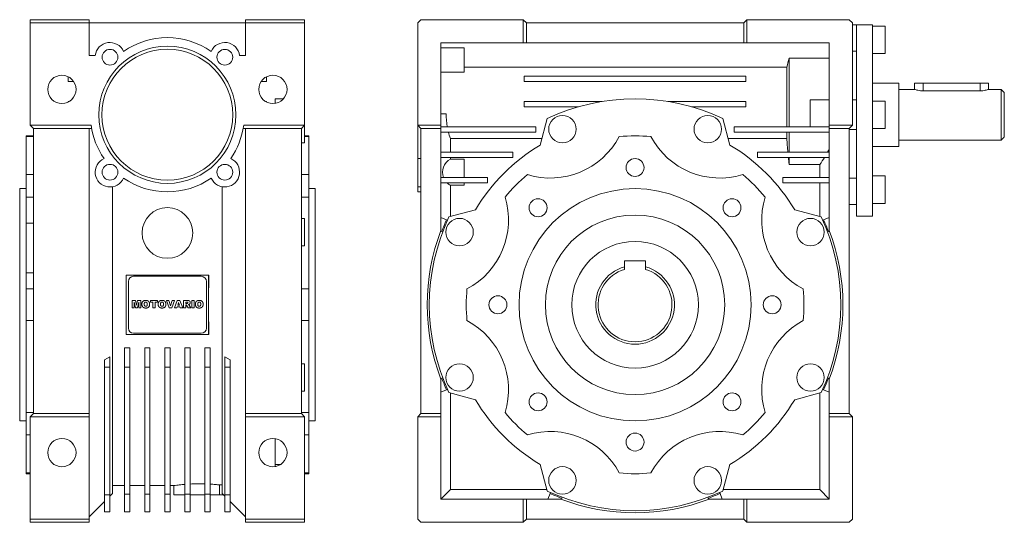
# Model space of a CAD drawing. Units: millimetres. Extents: x 104 to 1085, y 17 to 825.
# Drawn here: x 619 to 1085, y 205 to 443 of the extents above; entities that cross this region are included whole.
import ezdxf

# ---------------------------------------------------------------- set-up
doc = ezdxf.new("R2010")
doc.units = ezdxf.units.MM

msp = doc.modelspace()

# ---------------------------------------------------------------- linework, layer by layer
at = {"color": 7, "linetype": 'Continuous', "lineweight": 0}
for p, q in [((623.82, 443.46), (623.82, 441.96)), ((651.82, 443.46), (623.82, 443.46)), ((651.82, 443.46), (651.82, 441.96)), ((651.82, 443.46), (651.82, 441.96)), ((725.82, 441.96), (725.82, 443.46)), ((753.82, 443.46), (725.82, 443.46)), ((725.82, 441.96), (725.82, 443.46)), ((753.82, 443.46), (753.82, 441.96)), ((808.96, 443.46), (807.46, 441.96)), ((857.46, 443.46), (808.96, 443.46)), ((857.46, 432.46), (857.46, 443.46)), ((858.96, 441.96), (857.46, 443.46)), ((963.46, 443.46), (961.96, 441.96)), ((963.46, 432.46), (963.46, 443.46)), ((1011.96, 443.46), (963.46, 443.46)), ((1013.46, 441.96), (1011.96, 443.46)), ((623.82, 441.96), (623.82, 393.46)), ((651.82, 441.96), (623.82, 441.96)), ((651.82, 426.46), (651.82, 441.96)), ((725.82, 441.96), (651.82, 441.96)), ((753.82, 441.96), (725.82, 441.96)), ((725.82, 441.96), (725.82, 426.46)), ((753.82, 393.46), (753.82, 441.96)), ((807.46, 393.46), (807.46, 441.96)), ((807.46, 426.46), (807.46, 441.96)), ((858.96, 432.46), (858.96, 441.96)), ((961.96, 441.96), (858.96, 441.96)), ((961.96, 432.46), (961.96, 441.96)), ((1013.46, 393.46), (1013.46, 441.96)), ((1015.46, 440.96), (1015.46, 440.97)), ((1015.46, 440.96), (1015.46, 440.97)), ((1015.46, 440.96), (1022.96, 440.96)), ((1015.46, 350.46), (1015.46, 440.96)), ((1022.96, 440.96), (1022.96, 350.46)), ((1028.96, 440.47), (1028.96, 427.47)), ((807.46, 428.46), (807.46, 434.96)), ((807.46, 426.46), (807.46, 432.68)), ((807.46, 428.46), (807.46, 432.68)), ((818.46, 393.46), (818.46, 432.46)), ((857.46, 432.46), (818.46, 432.46)), ((829.46, 430.13), (818.46, 430.13)), ((829.46, 418.68), (829.46, 430.13)), ((858.96, 432.46), (857.46, 432.46)), ((961.96, 432.46), (858.96, 432.46)), ((963.46, 432.46), (961.96, 432.46)), ((1002.46, 432.46), (963.46, 432.46)), ((1002.46, 432.46), (1002.46, 393.46)), ((654.64, 426.46), (651.82, 426.46)), ((725.82, 426.46), (723, 426.46)), ((983.46, 425.2), (983.46, 392.71)), ((983.46, 425.2), (1002.46, 425.2)), ((1013.46, 428.5), (1015.46, 428.5)), ((829.46, 420.95), (982.4, 420.95)), ((982.4, 420.95), (982.4, 392.71)), ((641.82, 414.21), (641.82, 416.45)), ((735.82, 414.21), (735.82, 416.45)), ((857.96, 414.21), (857.96, 416.71)), ((857.96, 416.71), (962.96, 416.71)), ((962.96, 416.71), (962.96, 414.21)), ((644.37, 414.21), (641.82, 414.21)), ((733.27, 414.21), (735.82, 414.21)), ((962.96, 414.21), (857.96, 414.21)), ((1035.46, 398.46), (1035.46, 413.46)), ((1042.96, 413.46), (1046.96, 413.46)), ((1046.96, 413.46), (1046.96, 409.77)), ((1046.96, 413.46), (1073.96, 413.46)), ((1073.96, 413.46), (1073.96, 409.77)), ((1073.96, 413.46), (1077.96, 413.46)), ((1073.96, 409.77), (1046.96, 409.77)), ((1083.96, 398.46), (1083.96, 410.46)), ((1085.46, 408.96), (1085.46, 398.46)), ((641.82, 404.47), (641.82, 404.71)), ((642.26, 404.71), (641.82, 404.71)), ((735.38, 404.71), (735.82, 404.71)), ((735.82, 404.47), (735.82, 404.71)), ((739.82, 403.84), (739.82, 405.96)), ((857.96, 402.21), (857.96, 404.71)), ((857.96, 404.71), (894.9, 404.71)), ((883.68, 402.21), (857.96, 402.21)), ((926.02, 404.71), (962.96, 404.71)), ((962.96, 402.21), (937.24, 402.21)), ((962.96, 404.71), (962.96, 402.21)), ((993.46, 405.46), (993.46, 392.71)), ((1028.96, 404.96), (1028.96, 391.96)), ((818.46, 398.96), (820.93, 398.96)), ((1035.46, 383.46), (1035.46, 398.46)), ((1083.96, 386.46), (1083.96, 398.46)), ((1085.46, 398.46), (1085.46, 387.96)), ((652.66, 393.46), (623.82, 393.46)), ((625.32, 391.96), (623.82, 393.46)), ((753.82, 393.46), (724.98, 393.46)), ((753.82, 393.46), (752.32, 391.96)), ((753.82, 393.46), (753.82, 391.61)), ((818.46, 393.46), (807.46, 393.46)), ((807.46, 393.46), (808.96, 391.96)), ((807.46, 377.66), (807.46, 393.46)), ((818.46, 393.46), (818.46, 391.96)), ((818.46, 392.71), (863.46, 392.71)), ((863.46, 392.71), (863.46, 390.21)), ((865.51, 384.11), (868.87, 396.64)), ((952.05, 396.64), (955.41, 384.11)), ((957.46, 390.21), (957.46, 392.71)), ((957.46, 392.71), (1002.46, 392.71)), ((1013.46, 393.46), (1002.46, 393.46)), ((1002.46, 393.46), (1002.46, 391.96)), ((1011.96, 391.96), (1013.46, 393.46)), ((621.82, 388.46), (621.82, 388.11)), ((625.32, 388.11), (621.82, 388.11)), ((621.82, 370.09), (621.82, 388.11)), ((651.82, 391.96), (625.32, 391.96)), ((625.32, 256.96), (625.32, 391.96)), ((652.9, 391.96), (651.82, 391.96)), ((651.82, 391.96), (651.82, 256.96)), ((725.82, 391.96), (724.74, 391.96)), ((752.32, 391.96), (725.82, 391.96)), ((725.82, 256.96), (725.82, 391.96)), ((752.32, 391.96), (752.32, 256.96)), ((753.82, 391.61), (753.82, 385.11)), ((755.82, 388.11), (753.82, 388.11)), ((755.82, 388.46), (755.82, 388.11)), ((755.82, 388.11), (755.82, 368.47)), ((818.46, 391.96), (808.96, 391.96)), ((808.96, 391.96), (808.96, 256.96)), ((818.46, 391.96), (818.46, 343.65)), ((863.46, 390.21), (818.46, 390.21)), ((1002.46, 390.21), (957.46, 390.21)), ((982.4, 390.21), (982.4, 387.24)), ((983.46, 390.21), (983.46, 380.71)), ((1011.96, 391.96), (1002.46, 391.96)), ((1002.46, 391.96), (1002.46, 343.65)), ((1011.96, 256.96), (1011.96, 391.96)), ((822.92, 380.71), (822.92, 387.24)), ((866.35, 387.24), (822.92, 387.24)), ((982.4, 387.24), (954.57, 387.24)), ((818.46, 380.71), (852.46, 380.71)), ((852.46, 378.21), (818.46, 378.21)), ((822.92, 377.42), (822.92, 378.21)), ((852.46, 380.71), (852.46, 378.21)), ((968.46, 378.21), (968.46, 380.71)), ((968.46, 380.71), (1002.46, 380.71)), ((1002.46, 378.21), (968.46, 378.21)), ((983.46, 378.21), (983.46, 374.97)), ((808.96, 377.66), (807.46, 377.66)), ((807.46, 364.24), (807.46, 377.66)), ((829.46, 377.42), (822.92, 377.42)), ((829.46, 368.71), (829.46, 377.42)), ((998, 374.97), (983.46, 374.97)), ((998, 374.97), (998, 368.71)), ((621.82, 370.09), (625.32, 370.09)), ((621.82, 370.09), (621.82, 359.47)), ((752.32, 370.09), (755.82, 370.09)), ((755.82, 370.09), (755.82, 359.47)), ((755.82, 370.09), (755.82, 368.47)), ((818.46, 368.71), (840.46, 368.71)), ((840.46, 368.71), (840.46, 366.21)), ((980.46, 366.21), (980.46, 368.71)), ((980.46, 368.71), (1002.46, 368.71)), ((1028.96, 369.45), (1028.96, 356.45)), ((662.82, 364.34), (662.82, 219.06)), ((714.82, 219.06), (714.82, 364.34)), ((807.46, 361.96), (807.46, 368.46)), ((807.46, 364.24), (807.46, 368.46)), ((840.46, 366.21), (818.46, 366.21)), ((822.92, 350.23), (822.92, 365.05)), ((822.92, 365.05), (829.46, 365.05)), ((829.46, 365.05), (829.46, 366.21)), ((1002.46, 366.21), (980.46, 366.21)), ((998, 366.21), (998, 350.23)), ((1015.46, 368.42), (1011.96, 368.42)), ((618.82, 308.46), (618.82, 363.46)), ((625.32, 359.47), (621.82, 359.47)), ((621.82, 347.19), (621.82, 359.47)), ((755.82, 359.47), (752.32, 359.47)), ((755.82, 359.47), (755.82, 315.97)), ((758.82, 308.46), (758.82, 363.46)), ((822.28, 350.05), (834.81, 353.41)), ((986.11, 353.41), (998.64, 350.05)), ((625.32, 347.19), (621.82, 347.19)), ((621.82, 347.19), (621.82, 323.52)), ((753.82, 349.4), (753.82, 338.31)), ((821.11, 348.72), (818.46, 349.81)), ((821.11, 348.72), (821.57, 348.53)), ((999.35, 348.53), (999.81, 348.72)), ((1002.46, 349.81), (999.81, 348.72)), ((818.35, 343.37), (818.81, 343.17)), ((819.28, 342.98), (818.81, 343.17)), ((1002.11, 343.17), (1001.64, 342.98)), ((1002.11, 343.17), (1002.57, 343.37)), ((753.82, 338.31), (753.82, 336.4)), ((915.46, 329.26), (905.46, 329.26)), ((905.46, 329.26), (905.46, 326.43)), ((915.46, 326.43), (915.46, 329.26)), ((621.82, 323.52), (625.32, 323.52)), ((621.82, 315.97), (621.82, 323.52)), ((669.23, 322.55), (669.32, 322.46)), ((669.23, 322.55), (708.41, 322.55)), ((708.32, 322.46), (669.32, 322.46)), ((669.32, 322.46), (669.32, 294.46)), ((708.41, 322.55), (708.32, 322.46)), ((708.32, 294.46), (708.32, 322.46)), ((670.32, 319.46), (670.32, 297.46)), ((704.82, 321.96), (672.82, 321.96)), ((707.32, 297.46), (707.32, 319.46)), ((621.82, 315.97), (621.82, 300.95)), ((621.82, 315.97), (625.32, 315.97)), ((752.32, 315.97), (755.82, 315.97)), ((755.82, 315.97), (755.82, 300.95)), ((618.82, 253.46), (618.82, 308.46)), ((672.19, 306.96), (672.19, 310.5)), ((672.19, 310.5), (673.66, 310.5)), ((673.77, 306.96), (673.11, 309.67)), ((673.11, 309.67), (673.11, 306.96)), ((673.66, 310.5), (674.19, 308.35)), ((674.19, 308.35), (674.72, 310.5)), ((675.26, 309.67), (674.59, 306.96)), ((674.72, 310.5), (676.18, 310.5)), ((675.26, 306.96), (675.26, 309.67)), ((676.18, 310.5), (676.18, 306.96)), ((680.77, 310.5), (684.08, 310.5)), ((680.77, 309.67), (680.77, 310.5)), ((681.88, 309.67), (680.77, 309.67)), ((681.88, 306.96), (681.88, 309.67)), ((684.08, 309.67), (682.98, 309.67)), ((682.98, 309.67), (682.98, 306.96)), ((684.08, 310.5), (684.08, 309.67)), ((688.35, 310.5), (689.5, 310.5)), ((689.69, 306.96), (688.35, 310.5)), ((689.5, 310.5), (690.3, 307.95)), ((690.3, 307.95), (691.09, 310.5)), ((692.21, 310.5), (690.88, 306.96)), ((691.09, 310.5), (692.21, 310.5)), ((692.21, 306.96), (693.5, 310.5)), ((693.5, 310.5), (694.74, 310.5)), ((694.11, 309.59), (693.74, 308.34)), ((693.74, 308.34), (694.5, 308.34)), ((694.5, 308.34), (694.11, 309.59)), ((694.74, 310.5), (696.06, 306.96)), ((696.43, 306.96), (696.43, 310.5)), ((696.43, 310.5), (698.26, 310.5)), ((698.02, 309.76), (697.53, 309.76)), ((697.53, 309.76), (697.53, 309.07)), ((697.53, 309.07), (698, 309.07)), ((697.63, 308.38), (697.53, 308.38)), ((697.53, 308.38), (697.53, 306.96)), ((698.68, 306.96), (698.09, 308.03)), ((700.33, 310.5), (701.43, 310.5)), ((700.33, 306.96), (700.33, 310.5)), ((701.43, 310.5), (701.43, 306.96)), ((758.82, 253.46), (758.82, 308.46)), ((673.11, 306.96), (672.19, 306.96)), ((674.59, 306.96), (673.77, 306.96)), ((676.18, 306.96), (675.26, 306.96)), ((682.98, 306.96), (681.88, 306.96)), ((690.88, 306.96), (689.69, 306.96)), ((693.32, 306.96), (692.21, 306.96)), ((693.5, 307.56), (693.32, 306.96)), ((694.73, 307.56), (693.5, 307.56)), ((694.91, 306.96), (694.73, 307.56)), ((696.06, 306.96), (694.91, 306.96)), ((697.53, 306.96), (696.43, 306.96)), ((699.92, 306.96), (698.68, 306.96)), ((699.37, 307.97), (699.92, 306.96)), ((701.43, 306.96), (700.33, 306.96)), ((625.32, 300.95), (621.82, 300.95)), ((621.82, 257.45), (621.82, 300.95)), ((755.82, 300.95), (752.32, 300.95)), ((755.82, 300.95), (755.82, 257.45)), ((669.23, 294.37), (669.32, 294.46)), ((708.41, 294.37), (669.23, 294.37)), ((669.32, 294.46), (708.32, 294.46)), ((672.82, 294.96), (704.82, 294.96)), ((708.41, 294.37), (708.32, 294.46)), ((668.57, 278.96), (668.57, 288.09)), ((668.57, 288.09), (671.07, 288.09)), ((671.07, 278.96), (671.07, 288.09)), ((678.07, 288.09), (680.57, 288.09)), ((678.07, 278.96), (678.07, 288.09)), ((680.57, 278.96), (680.57, 288.09)), ((687.57, 278.96), (687.57, 288.09)), ((690.07, 288.09), (687.57, 288.09)), ((690.07, 278.96), (690.07, 288.09)), ((699.57, 288.09), (697.07, 288.09)), ((697.07, 278.96), (697.07, 288.09)), ((699.57, 278.96), (699.57, 288.09)), ((706.57, 278.96), (706.57, 288.09)), ((709.07, 288.09), (706.57, 288.09)), ((709.07, 278.96), (709.07, 288.09)), ((661.57, 283.76), (659.07, 282.32)), ((659.07, 278.96), (659.07, 282.32)), ((661.57, 278.96), (661.57, 283.76)), ((716.07, 283.76), (718.57, 282.32)), ((716.07, 278.96), (716.07, 283.76)), ((718.57, 278.96), (718.57, 282.32)), ((753.82, 280.52), (753.82, 267.52)), ((659.07, 218.46), (659.07, 278.96)), ((659.07, 278.96), (661.57, 278.96)), ((661.57, 218.46), (661.57, 278.96)), ((671.07, 278.96), (668.57, 278.96)), ((668.57, 218.75), (668.57, 278.96)), ((671.07, 218.75), (671.07, 278.96)), ((680.57, 278.96), (678.07, 278.96)), ((678.07, 218.75), (678.07, 278.96)), ((680.57, 218.75), (680.57, 278.96)), ((687.57, 218.75), (687.57, 278.96)), ((687.57, 278.96), (690.07, 278.96)), ((690.07, 218.75), (690.07, 278.96)), ((697.07, 278.96), (699.57, 278.96)), ((697.07, 218.75), (697.07, 278.96)), ((699.57, 218.75), (699.57, 278.96)), ((706.57, 278.96), (709.07, 278.96)), ((706.57, 218.75), (706.57, 278.96)), ((709.07, 218.75), (709.07, 278.96)), ((718.57, 278.96), (716.07, 278.96)), ((716.07, 218.46), (716.07, 278.96)), ((718.57, 218.46), (718.57, 278.96)), ((818.81, 273.75), (818.35, 273.55)), ((818.46, 273.27), (818.46, 256.96)), ((818.81, 273.75), (819.28, 273.94)), ((1001.64, 273.94), (1002.11, 273.75)), ((1002.57, 273.55), (1002.11, 273.75)), ((1002.46, 273.27), (1002.46, 256.96)), ((818.46, 267.11), (821.11, 268.2)), ((821.57, 268.39), (821.11, 268.2)), ((834.81, 263.51), (822.28, 266.87)), ((822.92, 220.92), (822.92, 266.69)), ((998.64, 266.87), (986.11, 263.51)), ((998, 266.69), (998, 220.92)), ((999.81, 268.2), (999.35, 268.39)), ((999.81, 268.2), (1002.46, 267.11)), ((621.82, 257.45), (625.32, 257.45)), ((621.82, 257.45), (621.82, 246.83)), ((623.82, 255.46), (625.32, 256.96)), ((651.82, 256.96), (625.32, 256.96)), ((651.82, 256.96), (651.82, 255.46)), ((725.82, 255.46), (725.82, 256.96)), ((752.32, 256.96), (725.82, 256.96)), ((752.32, 257.45), (755.82, 257.45)), ((752.32, 256.96), (753.82, 255.46)), ((755.82, 257.45), (755.82, 246.83)), ((808.96, 256.96), (807.46, 255.46)), ((818.46, 256.96), (808.96, 256.96)), ((818.46, 256.96), (818.46, 255.46)), ((1002.46, 256.96), (1002.46, 255.46)), ((1011.96, 256.96), (1002.46, 256.96)), ((1013.46, 255.46), (1011.96, 256.96)), ((651.82, 255.46), (623.82, 255.46)), ((623.82, 255.46), (623.82, 206.96)), ((651.82, 206.96), (651.82, 255.46)), ((753.82, 255.46), (725.82, 255.46)), ((725.82, 255.46), (725.82, 206.96)), ((753.82, 206.96), (753.82, 255.46)), ((807.46, 206.96), (807.46, 255.46)), ((818.46, 255.46), (807.46, 255.46)), ((818.46, 216.46), (818.46, 255.46)), ((1013.46, 255.46), (1002.46, 255.46)), ((1002.46, 255.46), (1002.46, 216.46)), ((1013.46, 206.96), (1013.46, 255.46)), ((755.82, 248.45), (755.82, 228.81)), ((623.82, 246.83), (621.82, 246.83)), ((621.82, 228.81), (621.82, 246.83)), ((739.82, 232.81), (739.82, 245.08)), ((755.82, 246.83), (753.82, 246.83)), ((621.82, 228.81), (623.82, 228.81)), ((621.82, 228.81), (621.82, 228.46)), ((739.82, 232.81), (742.42, 232.81)), ((739.82, 231.84), (739.82, 232.81)), ((753.82, 228.81), (755.82, 228.81)), ((755.82, 228.81), (755.82, 228.46)), ((868.87, 220.28), (865.51, 232.81)), ((955.41, 232.81), (952.05, 220.28)), ((713.57, 223.14), (714.82, 223.14)), ((713.57, 223.14), (713.57, 218.46)), ((822.92, 220.92), (818.46, 216.46)), ((868.69, 220.92), (822.92, 220.92)), ((870.2, 219.11), (870.39, 219.57)), ((950.53, 219.57), (950.72, 219.11)), ((998, 220.92), (952.23, 220.92)), ((1002.46, 216.46), (998, 220.92)), ((659.07, 215.31), (651.82, 208.06)), ((659.07, 218.46), (661.57, 218.46)), ((659.07, 210.46), (659.07, 218.46)), ((662.82, 219.06), (661.57, 217.81)), ((661.57, 210.46), (661.57, 218.46)), ((671.07, 218.75), (668.57, 218.75)), ((668.57, 210.46), (668.57, 218.75)), ((671.07, 210.46), (671.07, 218.75)), ((680.57, 218.75), (678.07, 218.75)), ((678.07, 210.46), (678.07, 218.75)), ((680.57, 210.46), (680.57, 218.75)), ((687.57, 218.75), (690.07, 218.75)), ((687.57, 210.46), (687.57, 218.75)), ((690.07, 210.46), (690.07, 218.75)), ((691.82, 218.46), (697.07, 218.46)), ((697.07, 218.75), (699.57, 218.75)), ((697.07, 210.46), (697.07, 218.75)), ((699.57, 210.46), (699.57, 218.75)), ((699.57, 218.46), (706.57, 218.46)), ((706.57, 218.75), (709.07, 218.75)), ((706.57, 210.46), (706.57, 218.75)), ((709.07, 210.46), (709.07, 218.75)), ((709.07, 218.46), (713.57, 218.46)), ((713.57, 218.46), (715.42, 218.46)), ((716.07, 217.81), (714.82, 219.06)), ((718.57, 218.46), (716.07, 218.46)), ((716.07, 210.46), (716.07, 218.46)), ((718.57, 210.46), (718.57, 218.46)), ((725.82, 208.06), (718.57, 215.31)), ((857.46, 216.46), (818.46, 216.46)), ((857.46, 205.46), (857.46, 216.46)), ((857.46, 216.46), (858.96, 216.46)), ((858.96, 206.96), (858.96, 216.46)), ((858.96, 216.46), (875.27, 216.46)), ((870.2, 219.11), (869.11, 216.46)), ((875.55, 216.35), (875.75, 216.81)), ((875.94, 217.28), (875.75, 216.81)), ((945.17, 216.81), (944.98, 217.28)), ((945.17, 216.81), (945.37, 216.35)), ((945.65, 216.46), (961.96, 216.46)), ((951.81, 216.46), (950.72, 219.11)), ((961.96, 206.96), (961.96, 216.46)), ((961.96, 216.46), (963.46, 216.46)), ((1002.46, 216.46), (963.46, 216.46)), ((963.46, 205.46), (963.46, 216.46)), ((659.07, 210.46), (661.57, 210.46)), ((671.07, 210.46), (668.57, 210.46)), ((680.57, 210.46), (678.07, 210.46)), ((687.57, 210.46), (690.07, 210.46)), ((697.07, 210.46), (699.57, 210.46)), ((706.57, 210.46), (709.07, 210.46)), ((718.57, 210.46), (716.07, 210.46)), ((651.82, 206.96), (623.82, 206.96)), ((623.82, 206.96), (623.82, 205.46)), ((623.82, 205.46), (651.82, 205.46)), ((651.82, 206.96), (651.82, 205.46)), ((651.82, 206.96), (651.82, 205.46)), ((753.82, 206.96), (725.82, 206.96)), ((725.82, 205.46), (725.82, 206.96)), ((725.82, 205.46), (725.82, 206.96)), ((725.82, 205.46), (753.82, 205.46)), ((753.82, 206.96), (753.82, 205.46)), ((807.46, 206.96), (808.96, 205.46)), ((808.96, 205.46), (857.46, 205.46)), ((857.46, 205.46), (858.96, 206.96)), ((858.96, 206.96), (961.96, 206.96)), ((961.96, 206.96), (963.46, 205.46)), ((963.46, 205.46), (1011.96, 205.46)), ((1011.96, 205.46), (1013.46, 206.96))]:
    msp.add_line(p, q, dxfattribs=at)
for centre, radius in [((688.82, 398.46), 32.5), ((688.82, 398.46), 31), ((661.6, 425.68), 3.73), ((716.04, 425.68), 3.73), ((638.82, 410.46), 6.7), ((738.82, 410.46), 6.7), ((876.02, 391.61), 6.5), ((944.9, 391.61), 6.5), ((661.6, 371.24), 3.73), ((716.04, 371.24), 3.72), ((910.46, 373.46), 4.25), ((910.46, 308.46), 55), ((864.5, 354.42), 4.25), ((956.42, 354.42), 4.25), ((688.82, 342.46), 12), ((910.46, 308.46), 42.5), ((827.31, 342.9), 6.5), ((993.61, 342.9), 6.5), ((910.46, 308.46), 30), ((845.46, 308.46), 4.25), ((975.46, 308.46), 4.25), ((827.31, 274.02), 6.5), ((993.61, 274.02), 6.5), ((864.5, 262.5), 4.25), ((956.42, 262.5), 4.25), ((910.46, 243.46), 4.25), ((638.82, 238.46), 6.7), ((738.82, 238.46), 6.7), ((876.02, 225.31), 6.5), ((944.9, 225.31), 6.5)]:
    msp.add_circle(centre, radius, dxfattribs=at)
for centre, radius, start, end in [((688.82, 398.46), 36.5, 55.2668, 124.7332), ((661.6, 425.68), 7, 23.3336, 173.6321), ((716.04, 425.68), 7, 6.3679, 156.6664), ((910.46, 308.46), 97.5, 64.7478, 115.2522), ((853.42, 398.46), 32.5, 179.1185, 190.1906), ((688.82, 398.46), 36.5, 187.8735, 214.7332), ((688.82, 398.46), 36.5, 325.2668, 352.1265), ((853.42, 398.46), 32.5, 194.7052, 200.2052), ((870.28, 405.47), 37, 252.9823, 332.0177), ((910.46, 308.46), 80, 84.6153, 95.3847), ((950.64, 405.47), 37, 207.9823, 287.0177), ((910.46, 308.46), 88, 120.7178, 149.2822), ((910.46, 308.46), 88, 30.7178, 59.2822), ((967.5, 398.46), 38.5, 322.3923, 328.2662), ((967.5, 398.46), 38.5, 332.5458, 335.2516), ((661.6, 371.24), 7, 113.3336, 336.6664), ((716.04, 371.24), 7, 203.3336, 66.6664), ((826.2, 371.24), 7, 117.9082, 201.1563), ((910.46, 308.46), 80, 129.6153, 140.3847), ((910.46, 308.46), 80, 39.6153, 50.3847), ((688.82, 398.46), 36.5, 235.2668, 304.7332), ((826.2, 371.24), 7, 225.8942, 242.0918), ((813.45, 348.64), 37, 297.9823, 17.0177), ((1007.47, 348.64), 37, 162.9823, 242.0177), ((910.46, 308.46), 97.5, 154.7478, 205.2522), ((910.46, 308.46), 97.5, 334.7478, 25.2522), ((910.46, 308.46), 98, 155.7458, 159.2542), ((910.46, 308.46), 98, 20.7458, 24.2542), ((910.46, 308.46), 98.5, 159.0688, 200.9312), ((910.46, 308.46), 98.5, 339.0688, 20.9312), ((910.46, 308.46), 18.65, 105.547, 74.453), ((910.46, 308.46), 17.5, 106.6015, 73.3985), ((672.82, 319.46), 2.5, 90, 180), ((704.82, 319.46), 2.5, 0, 90), ((910.46, 308.46), 80, 174.6153, 185.3847), ((910.46, 308.46), 80, 354.6153, 5.3847), ((813.45, 268.28), 37, 342.9823, 62.0177), ((1007.47, 268.28), 37, 117.9823, 197.0177), ((672.82, 297.46), 2.5, 180, 270), ((704.82, 297.46), 2.5, 270, 0), ((910.46, 308.46), 98, 200.7458, 204.2542), ((910.46, 308.46), 98, 335.7458, 339.2542), ((910.46, 308.46), 88, 210.7178, 239.2822), ((910.46, 308.46), 88, 300.7178, 329.2822), ((910.46, 308.46), 80, 219.6153, 230.3847), ((910.46, 308.46), 80, 309.6153, 320.3847), ((870.28, 211.45), 37, 27.9823, 107.0177), ((950.64, 211.45), 37, 72.9823, 152.0177), ((910.46, 308.46), 80, 264.6153, 275.3847), ((910.46, 308.46), 97.5, 244.7478, 295.2522), ((910.46, 308.46), 98, 245.7458, 249.2542), ((910.46, 308.46), 98.5, 249.0688, 290.9312), ((910.46, 308.46), 98, 290.7458, 294.2542)]:
    msp.add_arc(centre, radius, start, end, dxfattribs=at)
for centre, start_param, end_param in [((666.28, 308.46), 4.547061, 4.877717), ((711.36, 308.46), 1.405469, 1.736124)]:
    msp.add_ellipse(centre, major_axis=(0, 85.61), ratio=0.034921, start_param=start_param, end_param=end_param, dxfattribs=at)
for points, degree in [([(1015.46, 440.97), (1013.46, 440.97)], 1), ([(1028.96, 440.47), (1022.96, 440.47)], 1), ([(982.4, 420.95), (982.75, 422.37), (983.11, 423.78), (983.46, 425.2)], 3), ([(1022.96, 427.47), (1028.96, 427.47)], 1), ([(818.46, 418.68), (829.46, 418.68)], 1), ([(1035.46, 413.46), (1022.96, 413.46)], 1), ([(1042.96, 413.46), (1042.96, 410.45)], 1), ([(1077.96, 410.45), (1077.96, 413.46)], 1), ([(1043, 410.46), (1035.46, 410.46)], 1), ([(1083.96, 410.46), (1077.92, 410.46)], 1), ([(1085.46, 408.96), (1083.96, 410.46)], 1), ([(743.78, 405.96), (739.82, 405.96)], 1), ([(1002.46, 405.46), (993.46, 405.46)], 1), ([(1015.46, 405.46), (1013.46, 405.46)], 1), ([(1028.96, 404.96), (1022.96, 404.96)], 1), ([(625.32, 388.46), (621.82, 388.46)], 1), ([(755.82, 388.46), (753.82, 388.46)], 1), ([(1011.96, 391.46), (1015.46, 391.46)], 1), ([(1022.96, 391.96), (1028.96, 391.96)], 1), ([(1083.96, 386.46), (1085.46, 387.96)], 1), ([(752.32, 385.11), (753.82, 385.11)], 1), ([(982.89, 380.71), (982.7, 382.88), (982.53, 385.06), (982.4, 387.24)], 3), ([(1022.96, 383.46), (1035.46, 383.46)], 1), ([(1035.46, 386.46), (1083.96, 386.46)], 1), ([(983.46, 374.97), (983.34, 376.05), (983.23, 377.13), (983.13, 378.21)], 3), ([(1028.96, 369.45), (1022.96, 369.45)], 1), ([(807.46, 364.24), (808.96, 364.24)], 1), ([(621.82, 363.46), (618.82, 363.46)], 1), ([(758.82, 363.46), (755.82, 363.46)], 1), ([(807.46, 361.96), (808.96, 361.96)], 1), ([(1011.96, 355.95), (1015.46, 355.95)], 1), ([(1022.96, 356.45), (1028.96, 356.45)], 1), ([(1015.46, 350.46), (1022.96, 350.46)], 1), ([(753.82, 349.4), (752.32, 349.4)], 1), ([(752.32, 336.4), (753.82, 336.4)], 1), ([(753.82, 280.52), (752.32, 280.52)], 1), ([(752.32, 267.52), (753.82, 267.52)], 1), ([(618.82, 253.46), (621.82, 253.46)], 1), ([(755.82, 253.46), (758.82, 253.46)], 1), ([(621.82, 228.46), (623.82, 228.46)], 1), ([(753.82, 228.46), (755.82, 228.46)], 1), ([(662.82, 222.85), (668.57, 222.85)], 1), ([(671.07, 222.85), (678.07, 222.85)], 1), ([(680.57, 222.85), (687.57, 222.85)], 1), ([(690.07, 222.85), (691.99, 222.85)], 1), ([(691.82, 222.85), (691.82, 218.46)], 1)]:
    msp.add_open_spline(points, degree=degree, dxfattribs=at)
for points, knots in [([(1046.96, 409.77), (1046.52, 409.79), (1045.65, 409.82), (1044.48, 410.03), (1043.57, 410.26), (1043.02, 410.44), (1043.01, 410.44), (1043, 410.45)], [0, 0, 0, 0, 0.206603, 0.412918, 0.626586, 0.845717, 1, 1, 1, 1]), ([(1077.92, 410.45), (1077.93, 410.45), (1077.99, 410.47), (1077.67, 410.36), (1076.98, 410.16), (1075.92, 409.92), (1074.84, 409.79), (1074.17, 409.78), (1073.96, 409.77)], [0, 0, 0, 0, 0.0570991, 0.2600896, 0.4658302, 0.6812547, 0.8996209, 1, 1, 1, 1]), ([(905.46, 326.43), (905.46, 326.26), (905.46, 325.86), (905.46, 325.46), (905.46, 325.23)], [0, 0, 0, 0, 0.433507, 1, 1, 1, 1]), ([(915.46, 325.23), (915.46, 325.46), (915.46, 325.86), (915.46, 326.26), (915.46, 326.43)], [0, 0, 0, 0, 0.566493, 1, 1, 1, 1]), ([(676.73, 308.73), (676.73, 308.8), (676.74, 308.93), (676.76, 309.13), (676.8, 309.31), (676.85, 309.49), (676.92, 309.65), (677, 309.8), (677.1, 309.94), (677.21, 310.07), (677.34, 310.18), (677.48, 310.28), (677.63, 310.36), (677.8, 310.42), (677.97, 310.48), (678.16, 310.51), (678.36, 310.54), (678.49, 310.54), (678.56, 310.54)], [0, 0, 0, 0, 0.071344, 0.138901, 0.20343, 0.265428, 0.324943, 0.383291, 0.441077, 0.49884, 0.556643, 0.614487, 0.673028, 0.733221, 0.795383, 0.860103, 0.928175, 1, 1, 1, 1]), ([(678.61, 306.91), (678.56, 306.91), (678.46, 306.92), (678.32, 306.92), (678.19, 306.94), (678.06, 306.96), (677.94, 306.99), (677.82, 307.02), (677.72, 307.06), (677.61, 307.1), (677.52, 307.15), (677.43, 307.21), (677.34, 307.27), (677.26, 307.35), (677.18, 307.43), (677.11, 307.51), (677.04, 307.6), (676.98, 307.7), (676.92, 307.81), (676.87, 307.92), (676.83, 308.04), (676.79, 308.16), (676.77, 308.29), (676.75, 308.43), (676.73, 308.58), (676.73, 308.68), (676.73, 308.73)], [0, 0, 0, 0, 0.0492648, 0.0966771, 0.1418717, 0.185416, 0.2269513, 0.2670817, 0.3054931, 0.3429043, 0.3795192, 0.4157597, 0.4519768, 0.4885909, 0.5256396, 0.5632992, 0.6017864, 0.6413042, 0.6817126, 0.7228984, 0.7651269, 0.8089408, 0.8537831, 0.9005972, 0.9492816, 1, 1, 1, 1]), ([(678.56, 309.71), (678.53, 309.71), (678.48, 309.71), (678.41, 309.7), (678.33, 309.68), (678.26, 309.66), (678.2, 309.63), (678.14, 309.59), (678.08, 309.54), (678.03, 309.49), (677.98, 309.42), (677.94, 309.35), (677.91, 309.27), (677.88, 309.18), (677.86, 309.08), (677.85, 308.97), (677.84, 308.85), (677.84, 308.77), (677.83, 308.73)], [0, 0, 0, 0, 0.057142, 0.112197, 0.165706, 0.21729, 0.268578, 0.320212, 0.372428, 0.425895, 0.481744, 0.540238, 0.603376, 0.671207, 0.744336, 0.82332, 0.908437, 1, 1, 1, 1]), ([(677.83, 308.73), (677.84, 308.68), (677.84, 308.6), (677.85, 308.48), (677.86, 308.38), (677.88, 308.28), (677.91, 308.19), (677.94, 308.1), (677.98, 308.03), (678.03, 307.97), (678.08, 307.92), (678.14, 307.87), (678.2, 307.83), (678.27, 307.8), (678.34, 307.77), (678.41, 307.75), (678.49, 307.74), (678.54, 307.74), (678.57, 307.74)], [0, 0, 0, 0, 0.090644, 0.174872, 0.252997, 0.325301, 0.39219, 0.454576, 0.513256, 0.568141, 0.621369, 0.673352, 0.725186, 0.777162, 0.829958, 0.884223, 0.940555, 1, 1, 1, 1]), ([(678.56, 310.54), (678.64, 310.54), (678.77, 310.54), (678.98, 310.51), (679.17, 310.48), (679.35, 310.43), (679.51, 310.36), (679.66, 310.28), (679.8, 310.18), (679.93, 310.07), (680.04, 309.95), (680.14, 309.81), (680.22, 309.67), (680.29, 309.51), (680.34, 309.33), (680.38, 309.15), (680.4, 308.96), (680.4, 308.82), (680.41, 308.75)], [0, 0, 0, 0, 0.0735179, 0.1432345, 0.2093098, 0.2725342, 0.3329527, 0.3917718, 0.4493709, 0.5068408, 0.5640691, 0.620946, 0.6787084, 0.7377258, 0.7989017, 0.8626147, 0.9294293, 1, 1, 1, 1]), ([(679.3, 308.77), (679.3, 308.81), (679.3, 308.89), (679.29, 309), (679.28, 309.1), (679.26, 309.2), (679.23, 309.28), (679.19, 309.36), (679.15, 309.43), (679.11, 309.49), (679.05, 309.54), (679, 309.59), (678.93, 309.63), (678.87, 309.66), (678.8, 309.69), (678.72, 309.7), (678.64, 309.71), (678.59, 309.71), (678.56, 309.71)], [0, 0, 0, 0, 0.086663, 0.167813, 0.243263, 0.313437, 0.379192, 0.441249, 0.499872, 0.555641, 0.610222, 0.663607, 0.716484, 0.770031, 0.824178, 0.880221, 0.939034, 1, 1, 1, 1]), ([(678.57, 307.74), (678.6, 307.74), (678.65, 307.74), (678.73, 307.75), (678.81, 307.77), (678.88, 307.79), (678.95, 307.83), (679.01, 307.87), (679.06, 307.91), (679.11, 307.96), (679.16, 308.03), (679.2, 308.1), (679.23, 308.19), (679.26, 308.28), (679.28, 308.39), (679.29, 308.51), (679.3, 308.64), (679.3, 308.73), (679.3, 308.77)], [0, 0, 0, 0, 0.0583981, 0.1142716, 0.1670465, 0.2183366, 0.2683158, 0.3176921, 0.3671994, 0.417208, 0.4699203, 0.5269866, 0.5896089, 0.6580031, 0.7325742, 0.814327, 0.9035608, 1, 1, 1, 1]), ([(680.41, 308.75), (680.41, 308.7), (680.4, 308.61), (680.39, 308.46), (680.38, 308.33), (680.36, 308.2), (680.33, 308.07), (680.29, 307.96), (680.25, 307.85), (680.2, 307.75), (680.14, 307.65), (680.08, 307.56), (680.01, 307.47), (679.94, 307.39), (679.86, 307.32), (679.78, 307.25), (679.69, 307.19), (679.59, 307.13), (679.49, 307.08), (679.38, 307.04), (679.27, 307), (679.15, 306.97), (679.02, 306.94), (678.89, 306.93), (678.75, 306.92), (678.65, 306.91), (678.61, 306.91)], [0, 0, 0, 0, 0.051132, 0.100152, 0.146961, 0.191917, 0.234926, 0.276159, 0.316126, 0.354634, 0.392221, 0.429395, 0.466142, 0.502847, 0.539526, 0.576578, 0.613967, 0.652137, 0.690967, 0.730664, 0.771656, 0.814071, 0.857867, 0.903251, 0.950579, 1, 1, 1, 1]), ([(684.45, 308.73), (684.45, 308.8), (684.45, 308.93), (684.47, 309.13), (684.51, 309.31), (684.56, 309.49), (684.63, 309.65), (684.72, 309.8), (684.81, 309.94), (684.93, 310.07), (685.06, 310.18), (685.19, 310.28), (685.35, 310.36), (685.51, 310.42), (685.68, 310.48), (685.87, 310.51), (686.07, 310.54), (686.21, 310.54), (686.28, 310.54)], [0, 0, 0, 0, 0.071344, 0.138901, 0.20343, 0.265428, 0.324943, 0.383291, 0.441077, 0.49884, 0.556643, 0.614487, 0.673028, 0.733221, 0.795383, 0.860103, 0.928175, 1, 1, 1, 1]), ([(686.32, 306.91), (686.27, 306.91), (686.18, 306.92), (686.04, 306.92), (685.9, 306.94), (685.77, 306.96), (685.65, 306.99), (685.54, 307.02), (685.43, 307.06), (685.33, 307.1), (685.23, 307.15), (685.14, 307.21), (685.05, 307.27), (684.97, 307.35), (684.89, 307.43), (684.82, 307.51), (684.75, 307.6), (684.69, 307.7), (684.63, 307.81), (684.58, 307.92), (684.54, 308.04), (684.51, 308.16), (684.48, 308.29), (684.46, 308.43), (684.45, 308.58), (684.45, 308.68), (684.45, 308.73)], [0, 0, 0, 0, 0.049265, 0.096677, 0.141872, 0.185416, 0.226951, 0.267082, 0.305493, 0.342904, 0.379519, 0.41576, 0.451977, 0.488591, 0.52564, 0.563299, 0.601786, 0.641304, 0.681713, 0.722898, 0.765127, 0.808941, 0.853783, 0.900597, 0.949282, 1, 1, 1, 1]), ([(686.27, 309.71), (686.25, 309.71), (686.2, 309.71), (686.12, 309.7), (686.05, 309.68), (685.98, 309.66), (685.91, 309.63), (685.85, 309.59), (685.8, 309.54), (685.74, 309.49), (685.7, 309.42), (685.66, 309.35), (685.62, 309.27), (685.6, 309.18), (685.57, 309.08), (685.56, 308.97), (685.55, 308.85), (685.55, 308.77), (685.55, 308.73)], [0, 0, 0, 0, 0.057142, 0.112197, 0.165706, 0.21729, 0.268578, 0.320212, 0.372428, 0.425895, 0.481744, 0.540238, 0.603376, 0.671207, 0.744336, 0.82332, 0.908437, 1, 1, 1, 1]), ([(685.55, 308.73), (685.55, 308.68), (685.55, 308.6), (685.56, 308.48), (685.57, 308.38), (685.6, 308.28), (685.62, 308.19), (685.66, 308.1), (685.7, 308.03), (685.74, 307.97), (685.8, 307.92), (685.85, 307.87), (685.91, 307.83), (685.98, 307.8), (686.05, 307.77), (686.12, 307.75), (686.2, 307.74), (686.26, 307.74), (686.28, 307.74)], [0, 0, 0, 0, 0.090644, 0.174872, 0.252997, 0.325301, 0.39219, 0.454576, 0.513256, 0.568141, 0.621369, 0.673352, 0.725186, 0.777162, 0.829958, 0.884223, 0.940555, 1, 1, 1, 1]), ([(687.02, 308.77), (687.02, 308.81), (687.02, 308.89), (687.01, 309), (686.99, 309.1), (686.97, 309.2), (686.94, 309.28), (686.91, 309.36), (686.87, 309.43), (686.82, 309.49), (686.77, 309.54), (686.71, 309.59), (686.65, 309.63), (686.58, 309.66), (686.51, 309.69), (686.44, 309.7), (686.36, 309.71), (686.3, 309.71), (686.27, 309.71)], [0, 0, 0, 0, 0.086663, 0.167813, 0.243263, 0.313437, 0.379192, 0.441249, 0.499872, 0.555641, 0.610222, 0.663607, 0.716484, 0.770031, 0.824178, 0.880221, 0.939034, 1, 1, 1, 1]), ([(686.28, 310.54), (686.35, 310.54), (686.49, 310.54), (686.69, 310.51), (686.88, 310.48), (687.06, 310.43), (687.22, 310.36), (687.38, 310.28), (687.52, 310.18), (687.64, 310.07), (687.76, 309.95), (687.85, 309.81), (687.94, 309.67), (688, 309.51), (688.06, 309.33), (688.09, 309.15), (688.12, 308.96), (688.12, 308.82), (688.12, 308.75)], [0, 0, 0, 0, 0.0735179, 0.1432345, 0.2093098, 0.2725342, 0.3329527, 0.3917718, 0.4493709, 0.5068408, 0.5640691, 0.620946, 0.6787084, 0.7377258, 0.7989017, 0.8626147, 0.9294293, 1, 1, 1, 1]), ([(686.28, 307.74), (686.31, 307.74), (686.37, 307.74), (686.45, 307.75), (686.52, 307.77), (686.59, 307.79), (686.66, 307.83), (686.72, 307.87), (686.78, 307.91), (686.83, 307.96), (686.87, 308.03), (686.91, 308.1), (686.94, 308.19), (686.97, 308.28), (686.99, 308.39), (687.01, 308.51), (687.02, 308.64), (687.02, 308.73), (687.02, 308.77)], [0, 0, 0, 0, 0.058398, 0.114272, 0.167047, 0.218337, 0.268316, 0.317692, 0.367199, 0.417208, 0.46992, 0.526987, 0.589609, 0.658003, 0.732574, 0.814327, 0.903561, 1, 1, 1, 1]), ([(688.12, 308.75), (688.12, 308.7), (688.12, 308.61), (688.11, 308.46), (688.09, 308.33), (688.07, 308.2), (688.04, 308.07), (688, 307.96), (687.96, 307.85), (687.91, 307.75), (687.86, 307.65), (687.8, 307.56), (687.73, 307.47), (687.66, 307.39), (687.58, 307.32), (687.49, 307.25), (687.4, 307.19), (687.31, 307.13), (687.2, 307.08), (687.1, 307.04), (686.98, 307), (686.86, 306.97), (686.73, 306.94), (686.6, 306.93), (686.46, 306.92), (686.37, 306.91), (686.32, 306.91)], [0, 0, 0, 0, 0.051132, 0.100152, 0.146961, 0.191917, 0.234926, 0.276159, 0.316126, 0.354634, 0.392221, 0.429395, 0.466142, 0.502847, 0.539526, 0.576578, 0.613967, 0.652137, 0.690967, 0.730664, 0.771656, 0.814071, 0.857867, 0.903251, 0.950579, 1, 1, 1, 1]), ([(697.9, 308.3), (697.88, 308.31), (697.84, 308.34), (697.77, 308.36), (697.7, 308.38), (697.65, 308.38), (697.63, 308.38)], [0, 0, 0, 0, 0.247455, 0.49428, 0.742134, 1, 1, 1, 1]), ([(698.09, 308.03), (698.08, 308.06), (698.05, 308.12), (697.99, 308.2), (697.95, 308.26), (697.91, 308.29), (697.9, 308.3)], [0, 0, 0, 0, 0.322734, 0.595713, 0.820815, 1, 1, 1, 1]), ([(698, 309.07), (698.01, 309.07), (698.05, 309.07), (698.12, 309.08), (698.2, 309.1), (698.26, 309.11), (698.29, 309.12)], [0, 0, 0, 0, 0.157136, 0.376219, 0.657869, 1, 1, 1, 1]), ([(698.54, 309.42), (698.54, 309.45), (698.54, 309.5), (698.52, 309.57), (698.48, 309.63), (698.44, 309.67), (698.4, 309.69), (698.36, 309.71), (698.32, 309.73), (698.27, 309.74), (698.22, 309.75), (698.16, 309.76), (698.09, 309.76), (698.04, 309.76), (698.02, 309.76)], [0, 0, 0, 0, 0.10899, 0.207548, 0.302677, 0.398603, 0.449891, 0.506965, 0.570843, 0.640302, 0.718946, 0.803837, 0.897484, 1, 1, 1, 1]), ([(698.26, 310.5), (698.31, 310.5), (698.39, 310.49), (698.5, 310.49), (698.61, 310.48), (698.71, 310.47), (698.81, 310.46), (698.89, 310.45), (698.97, 310.43), (699.04, 310.41), (699.11, 310.39), (699.17, 310.36), (699.23, 310.32), (699.29, 310.28), (699.34, 310.24), (699.39, 310.19), (699.44, 310.14), (699.48, 310.09), (699.52, 310.03), (699.55, 309.96), (699.58, 309.89), (699.6, 309.82), (699.62, 309.75), (699.63, 309.67), (699.64, 309.59), (699.64, 309.54), (699.64, 309.51)], [0, 0, 0, 0, 0.063757, 0.123497, 0.179241, 0.231421, 0.28015, 0.325043, 0.366173, 0.404189, 0.440207, 0.475493, 0.510323, 0.54538, 0.579969, 0.615156, 0.650932, 0.687489, 0.724288, 0.761378, 0.799024, 0.837015, 0.875805, 0.91579, 0.957227, 1, 1, 1, 1]), ([(698.29, 309.12), (698.31, 309.12), (698.34, 309.13), (698.39, 309.15), (698.44, 309.18), (698.47, 309.22), (698.5, 309.27), (698.53, 309.32), (698.54, 309.37), (698.54, 309.4), (698.54, 309.42)], [0, 0, 0, 0, 0.12752, 0.252612, 0.374627, 0.500928, 0.627094, 0.751469, 0.873239, 1, 1, 1, 1]), ([(699.16, 308.65), (699.13, 308.64), (699.08, 308.61), (698.99, 308.57), (698.88, 308.54), (698.81, 308.52), (698.77, 308.51)], [0, 0, 0, 0, 0.209479, 0.445651, 0.708952, 1, 1, 1, 1]), ([(698.77, 308.51), (698.8, 308.5), (698.85, 308.48), (698.93, 308.45), (698.99, 308.42), (699.03, 308.39), (699.05, 308.38)], [0, 0, 0, 0, 0.307753, 0.574976, 0.805899, 1, 1, 1, 1]), ([(699.05, 308.38), (699.06, 308.37), (699.09, 308.35), (699.12, 308.31), (699.17, 308.25), (699.22, 308.19), (699.27, 308.13), (699.31, 308.07), (699.35, 308.01), (699.37, 307.98), (699.37, 307.97)], [0, 0, 0, 0, 0.082109, 0.190902, 0.326027, 0.486777, 0.649897, 0.790442, 0.906769, 1, 1, 1, 1]), ([(699.64, 309.51), (699.64, 309.46), (699.64, 309.37), (699.61, 309.24), (699.57, 309.11), (699.52, 309), (699.45, 308.9), (699.36, 308.8), (699.27, 308.72), (699.2, 308.68), (699.16, 308.65)], [0, 0, 0, 0, 0.137749, 0.268408, 0.392738, 0.514823, 0.634671, 0.754198, 0.875351, 1, 1, 1, 1]), ([(702.08, 308.73), (702.08, 308.8), (702.08, 308.93), (702.1, 309.13), (702.14, 309.31), (702.19, 309.49), (702.26, 309.65), (702.35, 309.8), (702.44, 309.94), (702.56, 310.07), (702.69, 310.18), (702.82, 310.28), (702.98, 310.36), (703.14, 310.42), (703.32, 310.48), (703.5, 310.51), (703.7, 310.54), (703.84, 310.54), (703.91, 310.54)], [0, 0, 0, 0, 0.0713443, 0.1389011, 0.2034297, 0.2654283, 0.3249433, 0.3832911, 0.4410772, 0.4988403, 0.5566429, 0.6144871, 0.673028, 0.7332214, 0.7953835, 0.8601033, 0.9281748, 1, 1, 1, 1]), ([(703.95, 306.91), (703.9, 306.91), (703.81, 306.92), (703.67, 306.92), (703.53, 306.94), (703.4, 306.96), (703.28, 306.99), (703.17, 307.02), (703.06, 307.06), (702.96, 307.1), (702.86, 307.15), (702.77, 307.21), (702.68, 307.27), (702.6, 307.35), (702.52, 307.43), (702.45, 307.51), (702.38, 307.6), (702.32, 307.7), (702.26, 307.81), (702.21, 307.92), (702.17, 308.04), (702.14, 308.16), (702.11, 308.29), (702.09, 308.43), (702.08, 308.58), (702.08, 308.68), (702.08, 308.73)], [0, 0, 0, 0, 0.049265, 0.096677, 0.141872, 0.185416, 0.226951, 0.267082, 0.305493, 0.342904, 0.379519, 0.41576, 0.451977, 0.488591, 0.52564, 0.563299, 0.601786, 0.641304, 0.681713, 0.722898, 0.765127, 0.808941, 0.853783, 0.900597, 0.949282, 1, 1, 1, 1]), ([(703.91, 309.71), (703.88, 309.71), (703.83, 309.71), (703.75, 309.7), (703.68, 309.68), (703.61, 309.66), (703.54, 309.63), (703.48, 309.59), (703.43, 309.54), (703.38, 309.49), (703.33, 309.42), (703.29, 309.35), (703.25, 309.27), (703.23, 309.18), (703.21, 309.08), (703.19, 308.97), (703.18, 308.85), (703.18, 308.77), (703.18, 308.73)], [0, 0, 0, 0, 0.057142, 0.112197, 0.165706, 0.21729, 0.268578, 0.320212, 0.372428, 0.425895, 0.481744, 0.540238, 0.603376, 0.671207, 0.744336, 0.82332, 0.908437, 1, 1, 1, 1]), ([(703.18, 308.73), (703.18, 308.68), (703.18, 308.6), (703.19, 308.48), (703.21, 308.38), (703.23, 308.28), (703.25, 308.19), (703.29, 308.1), (703.33, 308.03), (703.37, 307.97), (703.43, 307.92), (703.48, 307.87), (703.54, 307.83), (703.61, 307.8), (703.68, 307.77), (703.75, 307.75), (703.83, 307.74), (703.89, 307.74), (703.92, 307.74)], [0, 0, 0, 0, 0.090644, 0.174872, 0.252997, 0.325301, 0.39219, 0.454576, 0.513256, 0.568141, 0.621369, 0.673352, 0.725186, 0.777162, 0.829958, 0.884223, 0.940555, 1, 1, 1, 1]), ([(703.91, 310.54), (703.98, 310.54), (704.12, 310.54), (704.32, 310.51), (704.51, 310.48), (704.69, 310.43), (704.85, 310.36), (705.01, 310.28), (705.15, 310.18), (705.27, 310.07), (705.39, 309.95), (705.48, 309.81), (705.57, 309.67), (705.63, 309.51), (705.69, 309.33), (705.72, 309.15), (705.75, 308.96), (705.75, 308.82), (705.75, 308.75)], [0, 0, 0, 0, 0.073518, 0.143234, 0.20931, 0.272534, 0.332953, 0.391772, 0.449371, 0.506841, 0.564069, 0.620946, 0.678708, 0.737726, 0.798902, 0.862615, 0.929429, 1, 1, 1, 1]), ([(704.65, 308.77), (704.65, 308.81), (704.65, 308.89), (704.64, 309), (704.62, 309.1), (704.6, 309.2), (704.57, 309.28), (704.54, 309.36), (704.5, 309.43), (704.45, 309.49), (704.4, 309.54), (704.34, 309.59), (704.28, 309.63), (704.21, 309.66), (704.14, 309.69), (704.07, 309.7), (703.99, 309.71), (703.93, 309.71), (703.91, 309.71)], [0, 0, 0, 0, 0.086663, 0.167813, 0.243263, 0.313437, 0.379192, 0.441249, 0.499872, 0.555641, 0.610222, 0.663607, 0.716484, 0.770031, 0.824178, 0.880221, 0.939034, 1, 1, 1, 1]), ([(703.92, 307.74), (703.94, 307.74), (704, 307.74), (704.08, 307.75), (704.15, 307.77), (704.23, 307.79), (704.29, 307.83), (704.35, 307.87), (704.41, 307.91), (704.46, 307.96), (704.5, 308.03), (704.54, 308.1), (704.58, 308.19), (704.6, 308.28), (704.62, 308.39), (704.64, 308.51), (704.65, 308.64), (704.65, 308.73), (704.65, 308.77)], [0, 0, 0, 0, 0.058398, 0.114272, 0.167047, 0.218337, 0.268316, 0.317692, 0.367199, 0.417208, 0.46992, 0.526987, 0.589609, 0.658003, 0.732574, 0.814327, 0.903561, 1, 1, 1, 1]), ([(705.75, 308.75), (705.75, 308.7), (705.75, 308.61), (705.74, 308.46), (705.72, 308.33), (705.7, 308.2), (705.67, 308.07), (705.63, 307.96), (705.59, 307.85), (705.54, 307.75), (705.49, 307.65), (705.43, 307.56), (705.36, 307.47), (705.29, 307.39), (705.21, 307.32), (705.12, 307.25), (705.03, 307.19), (704.94, 307.13), (704.83, 307.08), (704.73, 307.04), (704.61, 307), (704.49, 306.97), (704.37, 306.94), (704.23, 306.93), (704.09, 306.92), (704, 306.91), (703.95, 306.91)], [0, 0, 0, 0, 0.051132, 0.100152, 0.146961, 0.191917, 0.234926, 0.276159, 0.316126, 0.354634, 0.392221, 0.429395, 0.466142, 0.502847, 0.539526, 0.576578, 0.613967, 0.652137, 0.690967, 0.730664, 0.771656, 0.814071, 0.857867, 0.903251, 0.950579, 1, 1, 1, 1]), ([(691.99, 222.87), (691.96, 222.87), (691.87, 222.86), (693.19, 223.04), (695.16, 223.27), (696.65, 223.39), (697.07, 223.43)], [0, 0, 0, 0, 0.178933, 0.521639, 0.866157, 1, 1, 1, 1]), ([(699.57, 223.59), (700.69, 223.64), (701.84, 223.68), (703.33, 223.69), (703.63, 223.7), (704.23, 223.69), (704.52, 223.69), (705.41, 223.68), (705.99, 223.67), (706.57, 223.65)], [0, 0, 0, 0, 0.5, 0.5, 0.625, 0.625, 0.75, 0.75, 1, 1, 1, 1]), ([(709.07, 223.53), (709.51, 223.51), (709.94, 223.48), (710.78, 223.41), (711.18, 223.38), (712.31, 223.27), (712.98, 223.2), (713.57, 223.14)], [0, 0, 0, 0, 0.25, 0.25, 0.5, 0.5, 1, 1, 1, 1])]:
    msp.add_open_spline(points, degree=3, knots=knots, dxfattribs=at)

doc.saveas('drawing.dxf')
